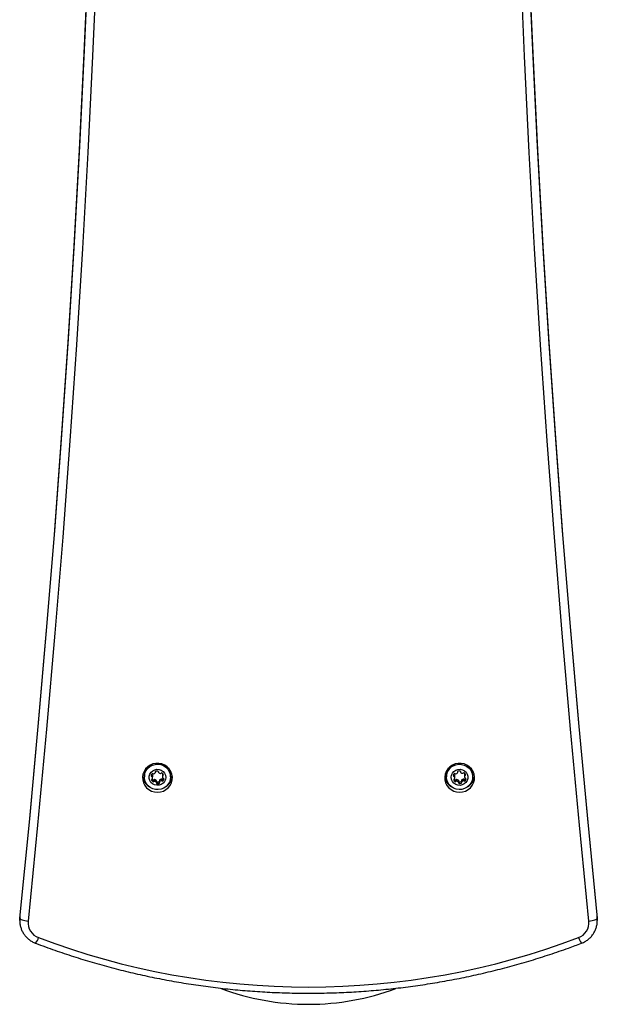
# Model space of a CAD drawing. Units: millimetres. Extents: x 0 to 9425, y 0 to 6250.
# Drawn here: x 2699 to 3047, y 2700 to 3293 of the extents above; entities that cross this region are included whole.
import ezdxf

# ---------------------------------------------------------------- set-up
doc = ezdxf.new("R2010")
doc.units = ezdxf.units.MM

msp = doc.modelspace()

# ---------------------------------------------------------------- linework, layer by layer
at = {"color": 1, "linetype": 'Continuous', "lineweight": 25, "ltscale": 30}
for p, q in [((2780.78, 2839.99), (2780.78, 2839.69)), ((2782.57, 2839.99), (2782.57, 2839.84)), ((2962.83, 2840.08), (2962.83, 2839.79)), ((2964.62, 2840.08), (2964.62, 2839.93)), ((2778.47, 2835.24), (2778.47, 2834.95)), ((2785.26, 2838.71), (2785.26, 2837.77)), ((2785.77, 2835.69), (2785.77, 2835.54)), ((2967.77, 2835.69), (2967.77, 2835.54))]:
    msp.add_line(p, q, dxfattribs=at)
at = {"color": 7, "linetype": 'Continuous', "lineweight": 25, "ltscale": 30}
for p, q in [((2780.81, 2839.55), (2780.81, 2840.04)), ((2782.57, 2840.02), (2782.57, 2839.76)), ((2962.85, 2839.64), (2962.85, 2840.13)), ((2964.61, 2840.11), (2964.61, 2839.85)), ((2774.1, 2838.19), (2774.1, 2836.89)), ((2778.59, 2838.26), (2778.59, 2837.23)), ((2778.93, 2837.98), (2778.93, 2836.95)), ((2779.06, 2836.21), (2779.06, 2837.25)), ((2779.13, 2835.06), (2779.13, 2834.02)), ((2779.76, 2835.11), (2779.76, 2834.07)), ((2780.18, 2835.26), (2780.18, 2834.22)), ((2781.23, 2834.78), (2781.23, 2833.74)), ((2781.39, 2833.41), (2781.39, 2834.45)), ((2781.74, 2833.87), (2781.74, 2832.84)), ((2782.9, 2833.96), (2782.9, 2832.93)), ((2783.15, 2834.66), (2783.15, 2833.63)), ((2783.25, 2834.94), (2783.25, 2833.9)), ((2784.21, 2835.58), (2784.21, 2834.55)), ((2784.65, 2835.5), (2784.65, 2834.47)), ((2784.94, 2838.09), (2784.94, 2837.05)), ((2784.98, 2838.47), (2784.98, 2837.44)), ((2785.28, 2835.55), (2785.28, 2834.52)), ((2789.9, 2836.89), (2789.9, 2838.19)), ((2956.1, 2838.19), (2956.1, 2836.89)), ((2960.47, 2835.24), (2960.47, 2834.95)), ((2960.59, 2838.26), (2960.59, 2837.23)), ((2960.93, 2837.98), (2960.93, 2836.95)), ((2961.06, 2836.21), (2961.06, 2837.25)), ((2961.17, 2835.15), (2961.17, 2834.12)), ((2961.8, 2835.2), (2961.8, 2834.17)), ((2962.22, 2835.35), (2962.22, 2834.31)), ((2963.28, 2834.87), (2963.28, 2833.83)), ((2963.43, 2833.5), (2963.43, 2834.54)), ((2963.79, 2833.96), (2963.79, 2832.93)), ((2964.95, 2834.06), (2964.95, 2833.02)), ((2965.19, 2834.75), (2965.19, 2833.72)), ((2965.29, 2835.03), (2965.29, 2833.99)), ((2966.21, 2835.58), (2966.21, 2834.55)), ((2966.65, 2835.5), (2966.65, 2834.47)), ((2966.94, 2838.09), (2966.94, 2837.05)), ((2966.98, 2838.47), (2966.98, 2837.44)), ((2967.26, 2838.8), (2967.26, 2837.77)), ((2967.28, 2835.55), (2967.28, 2834.52)), ((2971.9, 2836.89), (2971.9, 2838.19)), ((2699.11, 2753.91), (2699.04, 2752.48)), ((2699.04, 2752.48), (2699.04, 2750.41)), ((2699.04, 2750.41), (2699.11, 2751.84)), ((2699.11, 2753.91), (2699.11, 2751.84)), ((3046.89, 2751.84), (3046.89, 2753.91)), ((3046.96, 2752.48), (3046.89, 2753.91)), ((3046.89, 2751.84), (3046.96, 2750.41)), ((3046.96, 2750.41), (3046.96, 2752.48))]:
    msp.add_line(p, q, dxfattribs=at)
at = {"color": 7, "linetype": 'Continuous', "lineweight": 25, "ltscale": 30, "flags": 128}
for points in [[(2699.11, 2751.84), (2704.85, 2809.56), (2710.24, 2867.3), (2715.26, 2925.08), (2719.93, 2982.89), (2724.24, 3040.72), (2728.19, 3098.58), (2731.78, 3156.46), (2735.02, 3214.36), (2737.89, 3272.28), (2740.41, 3330.21), (2742.56, 3388.15), (2744.36, 3446.11), (2745.8, 3504.08), (2746.88, 3562.05), (2747.6, 3620.03), (2747.96, 3678.01), (2747.99, 3696.5)], [(2747.99, 3696.5), (2747.96, 3680.08), (2747.6, 3622.1), (2746.88, 3564.12), (2745.8, 3506.15), (2744.36, 3448.18), (2742.56, 3390.22), (2740.41, 3332.28), (2737.89, 3274.35), (2735.02, 3216.43), (2731.78, 3158.53), (2728.19, 3100.65), (2724.24, 3042.79), (2719.93, 2984.96), (2715.26, 2927.15), (2710.24, 2869.37), (2704.85, 2811.63), (2699.11, 2753.91)], [(2998.01, 3696.5), (2998.04, 3678.01), (2998.4, 3620.03), (2999.12, 3562.05), (3000.2, 3504.08), (3001.64, 3446.11), (3003.44, 3388.15), (3005.59, 3330.21), (3008.11, 3272.28), (3010.98, 3214.36), (3014.22, 3156.46), (3017.81, 3098.58), (3021.76, 3040.72), (3026.07, 2982.89), (3030.74, 2925.08), (3035.76, 2867.3), (3041.15, 2809.56), (3046.89, 2751.84)], [(3046.89, 2753.91), (3041.15, 2811.63), (3035.76, 2869.37), (3030.74, 2927.15), (3026.07, 2984.96), (3021.76, 3042.79), (3017.81, 3100.65), (3014.22, 3158.53), (3010.98, 3216.43), (3008.11, 3274.35), (3005.59, 3332.28), (3003.44, 3390.22), (3001.64, 3448.18), (3000.2, 3506.15), (2999.12, 3564.12), (2998.4, 3622.1), (2998.04, 3680.08), (2998.01, 3696.5)], [(2782, 2827.68), (2783.81, 2827.86), (2785.55, 2828.38), (2787.14, 2829.24), (2788.52, 2830.38), (2789.64, 2831.78), (2790.44, 2833.35), (2790.9, 2835.06), (2790.99, 2836.81), (2790.71, 2838.55), (2790.08, 2840.2), (2789.12, 2841.69), (2787.86, 2842.97), (2786.37, 2843.97), (2784.69, 2844.67), (2782.91, 2845.02), (2781.09, 2845.02), (2779.31, 2844.67), (2777.63, 2843.97), (2776.14, 2842.97), (2774.88, 2841.69), (2773.92, 2840.2), (2773.29, 2838.55), (2773.01, 2836.81), (2773.1, 2835.06), (2773.56, 2833.35), (2774.36, 2831.78), (2775.48, 2830.38), (2776.86, 2829.24), (2778.45, 2828.38), (2780.19, 2827.86), (2782, 2827.68)], [(2964, 2827.68), (2965.81, 2827.86), (2967.55, 2828.38), (2969.14, 2829.24), (2970.52, 2830.38), (2971.64, 2831.78), (2972.44, 2833.35), (2972.9, 2835.06), (2972.99, 2836.81), (2972.71, 2838.55), (2972.08, 2840.2), (2971.12, 2841.69), (2969.86, 2842.97), (2968.37, 2843.97), (2966.69, 2844.67), (2964.91, 2845.02), (2963.09, 2845.02), (2961.31, 2844.67), (2959.63, 2843.97), (2958.14, 2842.97), (2956.88, 2841.69), (2955.92, 2840.2), (2955.29, 2838.55), (2955.01, 2836.81), (2955.1, 2835.06), (2955.56, 2833.35), (2956.36, 2831.78), (2957.48, 2830.38), (2958.86, 2829.24), (2960.45, 2828.38), (2962.19, 2827.86), (2964, 2827.68)], [(2777.49, 2843.16), (2778.99, 2843.95), (2780.64, 2844.41), (2782.34, 2844.51), (2784.03, 2844.27), (2785.62, 2843.67), (2787.05, 2842.76), (2788.24, 2841.58), (2789.13, 2840.17), (2789.7, 2838.61), (2789.9, 2836.98), (2789.73, 2835.33), (2789.21, 2833.76), (2788.34, 2832.34), (2787.18, 2831.13), (2785.78, 2830.19), (2784.2, 2829.56), (2782.51, 2829.28), (2780.81, 2829.35), (2779.16, 2829.77), (2777.64, 2830.53), (2776.33, 2831.58), (2775.28, 2832.89), (2774.54, 2834.37), (2774.16, 2835.98), (2774.14, 2837.63), (2774.49, 2839.25), (2775.19, 2840.75), (2776.2, 2842.08), (2777.49, 2843.16)], [(2779.15, 2840.6), (2780.36, 2841.2), (2781.7, 2841.45), (2783.06, 2841.35), (2784.33, 2840.9), (2785.44, 2840.14), (2786.29, 2839.11), (2786.82, 2837.9), (2787, 2836.59), (2786.8, 2835.29), (2786.25, 2834.09), (2785.38, 2833.08), (2784.27, 2832.33), (2782.98, 2831.9), (2781.62, 2831.82), (2780.29, 2832.09), (2779.08, 2832.71), (2778.1, 2833.61), (2777.4, 2834.74), (2777.04, 2836.01), (2777.05, 2837.33), (2777.43, 2838.59), (2778.15, 2839.71), (2779.15, 2840.6)], [(2968.51, 2830.62), (2967.01, 2829.83), (2965.36, 2829.38), (2963.66, 2829.27), (2961.97, 2829.52), (2960.38, 2830.11), (2958.95, 2831.02), (2957.76, 2832.21), (2956.87, 2833.61), (2956.3, 2835.17), (2956.1, 2836.81), (2956.27, 2838.45), (2956.79, 2840.02), (2957.66, 2841.44), (2958.82, 2842.65), (2960.22, 2843.59), (2961.8, 2844.22), (2963.49, 2844.51), (2965.19, 2844.43), (2966.84, 2844.01), (2968.36, 2843.25), (2969.67, 2842.2), (2970.72, 2840.9), (2971.46, 2839.41), (2971.84, 2837.8), (2971.86, 2836.15), (2971.51, 2834.53), (2970.81, 2833.03), (2969.8, 2831.71), (2968.51, 2830.62)], [(2966.85, 2832.67), (2965.64, 2832.07), (2964.3, 2831.81), (2962.94, 2831.91), (2961.67, 2832.36), (2960.56, 2833.13), (2959.71, 2834.16), (2959.18, 2835.37), (2959, 2836.67), (2959.2, 2837.97), (2959.75, 2839.17), (2960.62, 2840.19), (2961.73, 2840.94), (2963.02, 2841.37), (2964.38, 2841.45), (2965.71, 2841.17), (2966.92, 2840.56), (2967.9, 2839.65), (2968.6, 2838.52), (2968.96, 2837.25), (2968.95, 2835.94), (2968.57, 2834.67), (2967.85, 2833.56), (2966.85, 2832.67)], [(2778.43, 2838.32), (2778.5, 2838.29), (2778.59, 2838.26)], [(2960.43, 2838.32), (2960.5, 2838.29), (2960.59, 2838.26)], [(2699.11, 2751.84), (2699.21, 2751.58), (2699.49, 2751.31), (2699.95, 2751.04), (2700.57, 2750.78), (2701.32, 2750.55), (2702.18, 2750.35), (2703.12, 2750.19), (2704.09, 2750.07)], [(3041.91, 2750.07), (3042.88, 2750.19), (3043.82, 2750.35), (3044.68, 2750.55), (3045.43, 2750.78), (3046.05, 2751.04), (3046.51, 2751.31), (3046.79, 2751.58), (3046.89, 2751.84)]]:
    msp.add_lwpolyline(points, dxfattribs=at)
at = {"color": 1, "linetype": 'Continuous', "lineweight": 25, "ltscale": 30, "flags": 128}
for points in [[(2753, 3696.5), (2752.96, 3676.7), (2752.6, 3618.69), (2751.88, 3560.68), (2750.8, 3502.68), (2749.36, 3444.69), (2747.56, 3386.7), (2745.4, 3328.73), (2742.89, 3270.76), (2740.01, 3212.82), (2736.78, 3154.89), (2733.18, 3096.98), (2729.23, 3039.1), (2724.92, 2981.24), (2720.25, 2923.4), (2715.22, 2865.59), (2709.83, 2807.81), (2704.09, 2750.07)], [(3041.91, 2750.07), (3036.17, 2807.81), (3030.78, 2865.59), (3025.75, 2923.4), (3021.08, 2981.24), (3016.77, 3039.1), (3012.82, 3096.98), (3009.22, 3154.89), (3005.99, 3212.82), (3003.11, 3270.76), (3000.6, 3328.73), (2998.44, 3386.7), (2996.64, 3444.69), (2995.2, 3502.68), (2994.12, 3560.68), (2993.4, 3618.69), (2993.04, 3676.7), (2993, 3696.5)]]:
    msp.add_lwpolyline(points, dxfattribs=at)
at = {"color": 7, "linetype": 'Continuous', "lineweight": 25, "ltscale": 900}
for centre, radius, start, end in [((2781.54, 2838.18), 7.44, 148.4836, 179.9213), ((2779.11, 2840.88), 2.26, 287.38893, 314.67636), ((2780.39, 2839.55), 0.42, 318.49973, 20.33866), ((2781.19, 2839.84), 0.427, 108.15369, 199.8417), ((2781.81, 2838.05), 2.32, 80.10631, 109.11388), ((2782.15, 2839.91), 0.432, 350.25565, 81.1604), ((2782.99, 2839.76), 0.423, 169.66247, 231.16309), ((2784.17, 2841.2), 2.28, 230.85638, 260.20238), ((2783.86, 2839.4), 0.455, 259.89435, 318.40182), ((2784.54, 2838.8), 0.456, 50.9119, 138.30829), ((2782.94, 2836.83), 2.99, 29.76753, 50.81397), ((2782.47, 2838.18), 7.43, 0.05463, 31.54047), ((2963.54, 2838.18), 7.44, 148.47929, 179.9258), ((2961.06, 2840.85), 2.25, 289.03225, 318.66218), ((2962.43, 2839.64), 0.42, 318.49973, 20.33866), ((2963.23, 2839.93), 0.427, 108.15369, 199.8417), ((2963.86, 2838.14), 2.32, 80.10631, 109.11388), ((2964.19, 2840), 0.432, 350.25565, 81.1604), ((2965.03, 2839.85), 0.423, 169.66247, 231.16309), ((2966.21, 2841.3), 2.28, 230.85638, 260.20238), ((2965.9, 2839.49), 0.455, 259.89435, 318.40182), ((2966.58, 2838.89), 0.456, 50.9119, 138.30829), ((2965.5, 2837.55), 2.17, 20.53604, 50.88), ((2964.47, 2838.18), 7.43, 0.04988, 31.54502), ((2781.66, 2838.26), 8.67, 186.52507, 238.95509), ((2778.65, 2837.65), 0.432, 170.25565, 261.1604), ((2780.33, 2837.33), 2.14, 138.67411, 169.32127), ((2778.87, 2835.09), 0.427, 108.15369, 199.8417), ((2780.5, 2835.71), 2.17, 200.53604, 230.88), ((2778.51, 2837.83), 0.442, 20.92335, 80.57347), ((2778.51, 2836.79), 0.442, 20.92335, 80.57347), ((2779.06, 2838.44), 0.456, 50.9119, 138.30829), ((2780.52, 2836.76), 2.2, 214.89916, 230.79007), ((2778.6, 2835.91), 0.435, 288.64323, 348.93663), ((2776.95, 2837.25), 2.11, 0.0152, 20.43978), ((2776.96, 2836.21), 2.1, 349.4274, 20.45161), ((2779.42, 2835.41), 0.456, 230.9119, 318.30829), ((2779.42, 2834.38), 0.456, 230.9119, 318.30829), ((2779.64, 2839.15), 0.458, 231.01279, 289.21421), ((2780.1, 2834.81), 0.455, 79.89435, 138.40182), ((2780.1, 2833.77), 0.455, 79.89435, 138.40182), ((2779.79, 2833), 2.28, 50.85638, 80.20238), ((2779.79, 2831.97), 2.28, 50.85638, 80.20238), ((2780.97, 2834.45), 0.424, 0.1863, 51.11914), ((2780.97, 2833.41), 0.423, 349.66247, 51.16309), ((2781.81, 2833.26), 0.432, 170.25565, 261.1604), ((2781.82, 2834.3), 0.44, 195.5443, 260.68955), ((2782.14, 2836.16), 2.32, 260.10631, 289.11388), ((2782.76, 2834.38), 0.441, 288.88769, 330.82006), ((2782.77, 2833.33), 0.427, 288.15369, 19.8417), ((2783.57, 2834.66), 0.422, 138.59289, 179.87924), ((2783.57, 2833.63), 0.42, 138.49973, 200.33866), ((2784.94, 2833.45), 2.25, 109.03225, 138.66218), ((2784.94, 2832.42), 2.25, 109.03225, 138.66218), ((2784.36, 2835.15), 0.458, 51.01279, 109.21421), ((2784.36, 2834.11), 0.458, 51.01279, 109.21421), ((2784.94, 2835.86), 0.456, 230.9119, 318.30829), ((2784.94, 2834.82), 0.456, 230.9119, 318.30829), ((2787.04, 2838.09), 2.1, 169.41526, 179.99793), ((2787.04, 2837.05), 2.1, 169.4274, 200.45161), ((2785.4, 2838.39), 0.433, 116.46223, 169.00571), ((2785.4, 2837.35), 0.435, 108.64323, 168.93663), ((2785.49, 2836.47), 0.442, 200.92335, 260.57347), ((2785.13, 2838.17), 0.427, 288.15369, 19.8417), ((2783.65, 2836.98), 2.17, 318.76075, 332.42787), ((2783.67, 2835.93), 2.14, 318.67411, 349.32127), ((2785.35, 2835.61), 0.432, 350.25565, 81.1604), ((2782.34, 2838.26), 8.67, 301.0449, 353.47493), ((2963.66, 2838.26), 8.67, 186.52508, 238.95626), ((2960.65, 2837.65), 0.432, 170.25565, 261.1604), ((2962.33, 2837.33), 2.14, 138.67411, 169.32127), ((2960.87, 2835.09), 0.427, 108.15369, 199.8417), ((2963.06, 2836.43), 2.99, 209.76753, 230.81397), ((2960.51, 2837.83), 0.442, 20.92335, 80.57347), ((2960.51, 2836.79), 0.442, 20.92335, 80.57347), ((2961.06, 2838.44), 0.456, 50.9119, 138.30829), ((2960.6, 2835.91), 0.435, 288.64323, 348.93663), ((2963.08, 2837.49), 3.02, 220.6312, 230.76436), ((2958.95, 2837.25), 2.11, 0.0152, 20.43978), ((2958.96, 2836.21), 2.1, 349.4274, 20.45161), ((2961.46, 2835.5), 0.456, 230.9119, 318.30829), ((2961.46, 2834.47), 0.456, 230.9119, 318.30829), ((2961.64, 2839.15), 0.458, 231.01279, 289.21421), ((2962.14, 2834.9), 0.455, 79.89435, 138.40182), ((2962.14, 2833.86), 0.455, 79.89435, 138.40182), ((2961.83, 2833.1), 2.28, 50.85638, 80.20238), ((2961.83, 2832.06), 2.28, 50.85638, 80.20238), ((2963.01, 2834.54), 0.424, 0.1863, 51.11914), ((2963.01, 2833.5), 0.423, 349.66247, 51.16309), ((2963.85, 2833.35), 0.432, 170.25565, 261.1604), ((2963.86, 2834.4), 0.44, 195.5443, 260.68955), ((2964.19, 2836.25), 2.32, 260.10631, 289.11388), ((2964.8, 2834.47), 0.441, 288.88769, 330.82006), ((2964.81, 2833.43), 0.427, 288.15369, 19.8417), ((2965.61, 2834.75), 0.422, 138.59289, 179.87924), ((2965.61, 2833.72), 0.42, 138.49973, 200.33866), ((2966.89, 2833.42), 2.26, 107.38893, 134.67636), ((2966.89, 2832.39), 2.26, 107.38893, 134.67636), ((2966.36, 2835.15), 0.458, 51.01279, 109.21421), ((2966.36, 2834.11), 0.458, 51.01279, 109.21421), ((2966.94, 2835.86), 0.456, 230.9119, 318.30829), ((2966.94, 2834.82), 0.456, 230.9119, 318.30829), ((2969.04, 2838.09), 2.1, 169.41526, 179.99793), ((2969.04, 2837.05), 2.1, 169.4274, 200.45161), ((2967.4, 2838.39), 0.435, 108.64323, 168.93663), ((2967.4, 2837.35), 0.435, 108.64323, 168.93663), ((2967.49, 2836.47), 0.442, 200.92335, 260.57347), ((2967.13, 2838.17), 0.427, 288.15369, 19.8417), ((2965.65, 2836.98), 2.17, 318.76075, 332.42778), ((2965.67, 2835.93), 2.14, 318.67411, 349.32127), ((2967.35, 2835.61), 0.432, 350.25565, 81.1604), ((2964.34, 2838.26), 8.67, 301.04372, 353.47492), ((2782.14, 2835.13), 2.32, 260.10631, 289.11388), ((2964.19, 2835.22), 2.32, 260.10631, 289.11388), ((2713.68, 2749.18), 9.64, 174.71366, 249.97354), ((3032.32, 2749.18), 9.64, 290.02646, 5.28634), ((2873, 3169.82), 459.44, 249.271, 290.729), ((2873, 2850), 150, 249.44403, 270), ((2873, 2850), 150, 270, 290.53528)]:
    msp.add_arc(centre, radius, start, end, dxfattribs=at)
at = {"color": 1, "linetype": 'Continuous', "lineweight": 25, "ltscale": 900}
for centre, start, end in [((2700.26, 2743.27), 321.95533, 342.70832), ((3045.74, 2743.27), 197.29157, 218.04493)]:
    msp.add_arc(centre, 10.6, start, end, dxfattribs=at)
at = {"color": 7, "linetype": 'Continuous', "lineweight": 25, "ltscale": 30}
for points, knots in [([(2699.05, 2750.67), (2699.04, 2750.61), (2699, 2749.85), (2699.14, 2748.36), (2699.59, 2746.28), (2700.35, 2744.28), (2701.4, 2742.41), (2702.72, 2740.72), (2704.27, 2739.22), (2706.02, 2737.96), (2707.51, 2737.18), (2708.4, 2736.83), (2708.61, 2736.74)], [0, 0, 0, 0, 0.010043, 0.12882, 0.24759, 0.366341, 0.485144, 0.604064, 0.723152, 0.842443, 0.961951, 1, 1, 1, 1]), ([(3037.39, 2736.74), (3037.82, 2736.92), (3038.91, 2737.37), (3040.57, 2738.34), (3042.27, 2739.69), (3043.76, 2741.27), (3044.99, 2743.04), (3045.95, 2744.97), (3046.6, 2747.02), (3046.96, 2749), (3046.94, 2750.3), (3046.93, 2750.88)], [0, 0, 0, 0, 0.075286, 0.194023, 0.31276, 0.431336, 0.549712, 0.667866, 0.785794, 0.903518, 1, 1, 1, 1]), ([(2708.61, 2736.74), (2710.57, 2736.01), (2716.24, 2733.89), (2725.7, 2730.6), (2737.01, 2726.97), (2748.43, 2723.63), (2759.93, 2720.59), (2771.51, 2717.84), (2783.17, 2715.39), (2794.88, 2713.24), (2806.65, 2711.39), (2818.47, 2709.84), (2830.33, 2708.6), (2842.21, 2707.66), (2854.12, 2707.02), (2866.04, 2706.69), (2877.97, 2706.67), (2889.89, 2706.95), (2901.8, 2707.53), (2913.69, 2708.42), (2925.55, 2709.61), (2937.38, 2711.11), (2949.16, 2712.91), (2960.88, 2715.01), (2972.55, 2717.41), (2984.14, 2720.11), (2995.66, 2723.1), (3007.09, 2726.39), (3018.42, 2729.97), (3028.52, 2733.43), (3034.81, 2735.78), (3037.39, 2736.74)], [0, 0, 0, 0, 0.018741, 0.054169, 0.089598, 0.125027, 0.160456, 0.195886, 0.231315, 0.266745, 0.302176, 0.337606, 0.373037, 0.408467, 0.443898, 0.479329, 0.514759, 0.55019, 0.585621, 0.621052, 0.656483, 0.691914, 0.727344, 0.762775, 0.798205, 0.833636, 0.869066, 0.904496, 0.939926, 0.975355, 1, 1, 1, 1])]:
    msp.add_open_spline(points, degree=3, knots=knots, dxfattribs=at)

doc.saveas('drawing.dxf')
